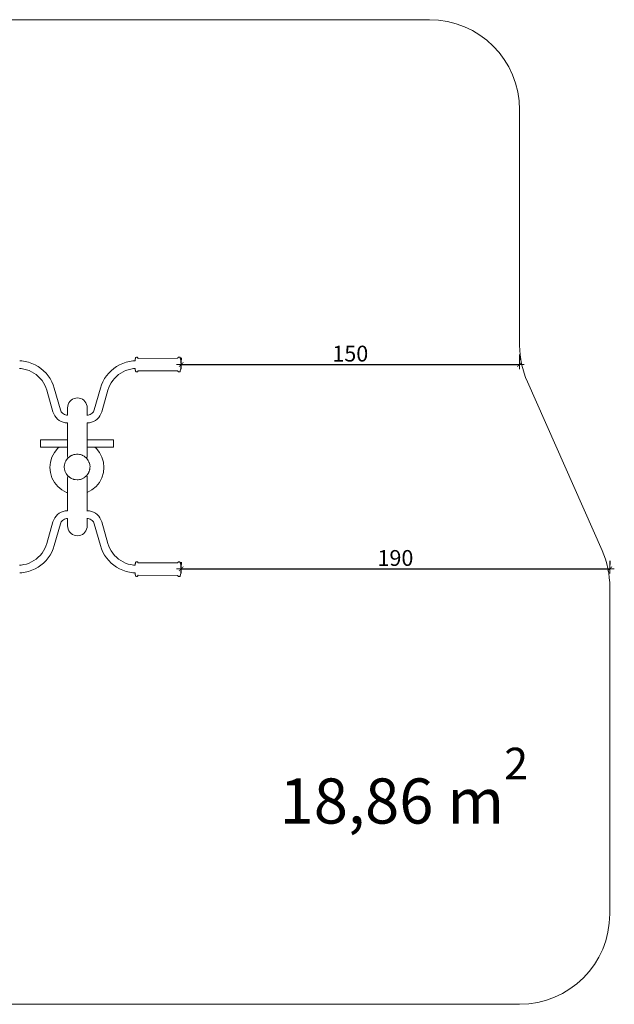
# Model space of a CAD drawing. Units: millimetres. Extents: x 1818 to 4549, y 1459 to 2952.
# Drawn here: x 4286 to 4549, y 2513 to 2949 of the extents above; entities that cross this region are included whole.
import ezdxf

# ---------------------------------------------------------------- set-up
doc = ezdxf.new("R2010")
doc.units = ezdxf.units.MM
doc.linetypes.add('JIS_02_4.0', pattern=[5.5, 4, -1.5])
doc.layers.get('Defpoints').update_dxf_attribs({"color": 250})
doc.layers.add('0_Nr_Pióra__7', color=7, linetype='Continuous', lineweight=18)
doc.layers.add('ProfileEdges_Nr_Pióra__7', color=7, linetype='Continuous', lineweight=18)
doc.styles.add('1-25', font='arial-narrow_[pl.allfont.net].ttf', dxfattribs={"height": 7})
doc.styles.add('GENERATED_STYLE_1', font='arial.ttf')
doc.dimstyles.new('1-25', dxfattribs={"dimtxt": 7, "dimasz": 0.2, "dimexe": 2, "dimexo": 5, "dimgap": 1.25, "dimtad": 1, "dimdec": 0, "dimrnd": 0.5, "dimtxsty": '1-25', "dimblk": 'BG dim mark', "dimcen": 0, "dimclrd": 256, "dimclre": 8, "dimclrt": 11, "dimadec": 0, "dimazin": 0, "dimtfac": 1, "dimtdec": 0, "dimtix": 1, "dimtmove": 1, "dimatfit": 3, "dimfxl": 0.5, "dimtfill": 1, "dimarcsym": 0})

# ---------------------------------------------------------------- blocks, each defined once
blk = doc.blocks.new('BG dim mark')
for p, q in [((10, 0), (-10, 0)), ((0, -10), (0, 10))]:
    blk.add_line(p, q)
at = {"color": 0, "linetype": 'ByBlock', "const_width": 1.5}
blk.add_lwpolyline([(5, 5), (-5, -5)], dxfattribs=at)
blk = doc.blocks.new('*D20')
at = {"layer": 'Defpoints', "color": 0, "transparency": 16777216}
for p in [(4357.22, 2704.09), (4547.2, 2706.16), (4547.2, 2704.74)]:
    blk.add_point(p, dxfattribs=at)
at = {"layer": 'ProfileEdges_Nr_Pióra__7', "color": 8, "linetype": 'JIS_02_4.0', "lineweight": -2, "transparency": 16777216}
for p, q in [((4357.22, 2709.09), (4357.22, 2708.16)), ((4547.2, 2709.74), (4547.2, 2708.16))]:
    blk.add_line(p, q, dxfattribs=at)
at = {"layer": 'ProfileEdges_Nr_Pióra__7', "lineweight": -2, "transparency": 16777216}
blk.add_line((4357.42, 2706.16), (4547, 2706.16), dxfattribs=at)
at = {"layer": 'ProfileEdges_Nr_Pióra__7', "lineweight": -2, "transparency": 16777216, "xscale": 0.2, "yscale": 0.2, "zscale": 0.2, "rotation": 180}
blk.add_blockref('BG dim mark', (4357.22, 2706.16), dxfattribs=at)
at = {"layer": 'ProfileEdges_Nr_Pióra__7', "lineweight": -2, "transparency": 16777216, "xscale": 0.2, "yscale": 0.2, "zscale": 0.2}
blk.add_blockref('BG dim mark', (4547.2, 2706.16), dxfattribs=at)
at = {"layer": 'ProfileEdges_Nr_Pióra__7', "color": 11, "transparency": 16777216, "insert": (4452.21, 2710.99), "char_height": 7, "attachment_point": 5, "style": '1-25', "bg_fill": 3, "box_fill_scale": 1.1, "bg_fill_color": 256, "bg_fill_true_color": 13158600, "bg_fill_transparency": 0}
blk.add_mtext('{\\C256;190}', dxfattribs=at)
blk = doc.blocks.new('*D21')
at = {"layer": 'Defpoints', "color": 0, "transparency": 16777216}
for p in [(4507.19, 2796.69), (4507.19, 2796.19), (4357.22, 2794.61)]:
    blk.add_point(p, dxfattribs=at)
at = {"layer": 'ProfileEdges_Nr_Pióra__7', "color": 8, "linetype": 'JIS_02_4.0', "lineweight": -2, "transparency": 16777216}
for p, q in [((4507.19, 2801.19), (4507.19, 2798.69)), ((4357.22, 2799.61), (4357.22, 2798.69))]:
    blk.add_line(p, q, dxfattribs=at)
at = {"layer": 'ProfileEdges_Nr_Pióra__7', "lineweight": -2, "transparency": 16777216}
blk.add_line((4357.42, 2796.69), (4506.99, 2796.69), dxfattribs=at)
at = {"layer": 'ProfileEdges_Nr_Pióra__7', "lineweight": -2, "transparency": 16777216, "xscale": 0.2, "yscale": 0.2, "zscale": 0.2, "rotation": 180}
blk.add_blockref('BG dim mark', (4357.22, 2796.69), dxfattribs=at)
at = {"layer": 'ProfileEdges_Nr_Pióra__7', "lineweight": -2, "transparency": 16777216, "xscale": 0.2, "yscale": 0.2, "zscale": 0.2}
blk.add_blockref('BG dim mark', (4507.19, 2796.69), dxfattribs=at)
at = {"layer": 'ProfileEdges_Nr_Pióra__7', "color": 11, "transparency": 16777216, "insert": (4432.21, 2801.51), "char_height": 7, "attachment_point": 5, "style": '1-25', "bg_fill": 3, "box_fill_scale": 1.1, "bg_fill_color": 256, "bg_fill_true_color": 13158600, "bg_fill_transparency": 0}
blk.add_mtext('{\\C256;150}', dxfattribs=at)

msp = doc.modelspace()

# ---------------------------------------------------------------- linework, layer by layer
at = {"layer": '0_Nr_Pióra__7', "linetype": 'Continuous'}
for p, q in [((4155.25, 2949.42), (4467.25, 2949.42)), ((4507.25, 2909.42), (4507.25, 2805.16)), ((4510.68, 2788.95), (4543.77, 2714.3)), ((4547.2, 2698.09), (4547.2, 2553.29)), ((4507.2, 2513.29), (4115.29, 2513.29))]:
    msp.add_line(p, q, dxfattribs=at)
for centre, start, end in [((4467.25, 2909.42), 0, 90), ((4547.25, 2805.16), 180, 203.9079), ((4507.2, 2698.09), 0, 23.9079), ((4507.2, 2553.29), 270, 0)]:
    msp.add_arc(centre, 40, start, end, dxfattribs=at)
at = {"layer": 'ProfileEdges_Nr_Pióra__7', "linetype": 'Continuous', "flags": 128}
for points in [[(4285.7, 2798.32), (4286.66, 2798.27)], [(4286.66, 2798.27), (4288.18, 2798.05)], [(4288.18, 2798.05), (4289.66, 2797.68)], [(4289.66, 2797.68), (4291.11, 2797.19)], [(4291.11, 2797.19), (4292.51, 2796.56)], [(4292.51, 2796.56), (4293.85, 2795.81)], [(4293.85, 2795.81), (4295.11, 2794.94)], [(4327.39, 2794.94), (4328.65, 2795.81)], [(4328.65, 2795.81), (4329.99, 2796.56)], [(4329.99, 2796.56), (4331.39, 2797.19)], [(4331.39, 2797.19), (4332.83, 2797.68)], [(4332.83, 2797.68), (4334.32, 2798.05)], [(4334.32, 2798.05), (4335.84, 2798.27)], [(4335.84, 2798.27), (4336.8, 2798.32)], [(4336.8, 2798.32), (4336.84, 2798.61)], [(4336.84, 2798.61), (4336.87, 2798.85)], [(4336.91, 2799.04), (4336.87, 2798.85)], [(4336.91, 2799.04), (4336.93, 2799.11)], [(4336.94, 2799.16), (4336.93, 2799.11)], [(4336.97, 2799.23), (4336.94, 2799.16)], [(4336.99, 2799.29), (4336.97, 2799.23)], [(4336.99, 2799.29), (4337.01, 2799.36)], [(4337.01, 2799.36), (4337.03, 2799.42)], [(4337.03, 2799.47), (4337.07, 2799.6)], [(4337.03, 2799.47), (4337.03, 2799.42)], [(4337.07, 2799.6), (4337.13, 2799.72)], [(4337.13, 2799.73), (4337.23, 2799.83)], [(4337.39, 2799.89), (4337.23, 2799.83)], [(4337.39, 2799.89), (4337.58, 2799.91)], [(4337.58, 2799.91), (4337.76, 2799.89)], [(4337.92, 2799.84), (4337.77, 2799.89)], [(4337.92, 2799.84), (4338.01, 2799.73)], [(4338.01, 2799.73), (4338.07, 2799.62)], [(4338.07, 2799.62), (4338.1, 2799.5)], [(4338.14, 2799.4), (4338.1, 2799.5)], [(4338.14, 2799.4), (4355.73, 2799.44)], [(4355.73, 2799.44), (4355.77, 2799.54)], [(4355.8, 2799.66), (4355.77, 2799.54)], [(4355.8, 2799.66), (4355.86, 2799.77)], [(4355.86, 2799.78), (4355.95, 2799.87)], [(4355.95, 2799.87), (4356.1, 2799.93)], [(4356.11, 2799.93), (4356.29, 2799.95)], [(4356.29, 2799.95), (4356.48, 2799.93)], [(4356.64, 2799.87), (4356.48, 2799.93)], [(4356.74, 2799.77), (4356.64, 2799.87)], [(4356.74, 2799.76), (4356.81, 2799.64)], [(4356.81, 2799.64), (4356.83, 2799.53)], [(4356.84, 2799.51), (4356.83, 2799.53)], [(4356.84, 2799.51), (4356.84, 2799.5)], [(4356.84, 2799.5), (4356.86, 2799.4)], [(4356.86, 2799.4), (4356.88, 2799.33)], [(4356.88, 2799.33), (4356.9, 2799.29)], [(4356.9, 2799.29), (4356.91, 2799.28)], [(4356.92, 2799.25), (4356.91, 2799.27)], [(4356.92, 2799.25), (4356.94, 2799.2)], [(4356.95, 2799.16), (4356.94, 2799.2)], [(4356.95, 2799.16), (4356.97, 2799.09)], [(4356.97, 2799.09), (4356.99, 2798.95)], [(4356.99, 2798.95), (4357, 2798.9)], [(4357.04, 2798.65), (4357, 2798.89)], [(4357.04, 2798.65), (4357.07, 2798.36)], [(4357.07, 2798.36), (4357.11, 2798.07)], [(4357.11, 2798.07), (4357.14, 2797.78)], [(4357.15, 2795.63), (4357.12, 2795.32)], [(4357.15, 2797.75), (4357.14, 2797.78)], [(4357.18, 2797.47), (4357.15, 2797.75)], [(4357.18, 2795.91), (4357.15, 2795.63)], [(4357.18, 2797.47), (4357.2, 2797.25)], [(4357.18, 2795.91), (4357.2, 2796.14)], [(4357.2, 2797.24), (4357.2, 2797.25)], [(4357.22, 2797.05), (4357.2, 2797.22)], [(4357.2, 2796.16), (4357.23, 2796.47)], [(4357.2, 2796.15), (4357.2, 2796.14)], [(4357.22, 2796.99), (4357.22, 2797.04)], [(4357.23, 2796.95), (4357.22, 2796.99)], [(4357.23, 2796.91), (4357.23, 2796.95)], [(4357.23, 2796.91), (4357.23, 2796.9)], [(4357.23, 2796.9), (4357.25, 2796.69)], [(4357.23, 2796.51), (4357.25, 2796.69)], [(4357.23, 2796.5), (4357.23, 2796.51)], [(4357.23, 2796.5), (4357.23, 2796.48)], [(4285.68, 2794.89), (4286.32, 2794.85)], [(4286.32, 2794.85), (4287.52, 2794.68)], [(4287.52, 2794.68), (4288.7, 2794.39)], [(4288.7, 2794.39), (4289.85, 2793.99)], [(4289.85, 2793.99), (4290.96, 2793.5)], [(4290.96, 2793.5), (4292.02, 2792.9)], [(4292.02, 2792.9), (4293.02, 2792.21)], [(4293.02, 2792.21), (4293.96, 2791.43)], [(4293.96, 2791.43), (4294.81, 2790.56)], [(4295.11, 2794.94), (4296.28, 2793.95)], [(4296.28, 2793.95), (4297.36, 2792.87)], [(4297.36, 2792.87), (4298.33, 2791.68)], [(4298.33, 2791.68), (4299.19, 2790.42)], [(4323.3, 2790.42), (4324.17, 2791.68)], [(4324.17, 2791.68), (4325.14, 2792.87)], [(4325.14, 2792.87), (4326.22, 2793.95)], [(4326.22, 2793.95), (4327.39, 2794.94)], [(4327.69, 2790.56), (4328.54, 2791.43)], [(4328.54, 2791.43), (4329.48, 2792.21)], [(4329.48, 2792.21), (4330.48, 2792.9)], [(4330.48, 2792.9), (4331.54, 2793.5)], [(4331.54, 2793.5), (4332.65, 2793.99)], [(4332.65, 2793.99), (4333.8, 2794.39)], [(4333.8, 2794.39), (4334.98, 2794.68)], [(4334.98, 2794.68), (4336.18, 2794.85)], [(4336.18, 2794.85), (4336.82, 2794.89)], [(4336.85, 2794.69), (4336.82, 2794.89)], [(4336.85, 2794.69), (4336.88, 2794.45)], [(4336.88, 2794.45), (4336.89, 2794.44)], [(4336.92, 2794.25), (4336.89, 2794.44)], [(4336.94, 2794.15), (4336.92, 2794.25)], [(4336.95, 2794.13), (4336.94, 2794.15)], [(4336.95, 2794.13), (4336.98, 2794.06)], [(4336.98, 2794.06), (4337, 2794)], [(4337.02, 2793.93), (4337, 2794)], [(4337.02, 2793.93), (4337.05, 2793.84)], [(4337.05, 2793.84), (4337.05, 2793.82)], [(4337.05, 2793.82), (4337.08, 2793.7)], [(4337.14, 2793.58), (4337.08, 2793.7)], [(4337.14, 2793.57), (4337.24, 2793.47)], [(4337.4, 2793.41), (4337.24, 2793.47)], [(4337.59, 2793.38), (4337.4, 2793.41)], [(4337.78, 2793.4), (4337.59, 2793.38)], [(4337.93, 2793.46), (4337.78, 2793.4)], [(4338.03, 2793.56), (4337.93, 2793.46)], [(4338.08, 2793.68), (4338.03, 2793.56)], [(4338.08, 2793.68), (4338.11, 2793.8)], [(4338.15, 2793.9), (4338.11, 2793.8)], [(4338.15, 2793.9), (4355.74, 2793.94)], [(4355.74, 2793.94), (4355.78, 2793.84)], [(4355.78, 2793.84), (4355.82, 2793.72)], [(4355.82, 2793.72), (4355.87, 2793.6)], [(4355.96, 2793.5), (4355.87, 2793.6)], [(4356.12, 2793.44), (4355.96, 2793.5)], [(4356.31, 2793.42), (4356.12, 2793.44)], [(4356.49, 2793.45), (4356.31, 2793.42)], [(4356.66, 2793.51), (4356.49, 2793.45)], [(4356.66, 2793.51), (4356.76, 2793.62)], [(4356.82, 2793.74), (4356.76, 2793.62)], [(4356.82, 2793.74), (4356.85, 2793.87)], [(4356.87, 2793.98), (4356.85, 2793.87)], [(4356.89, 2794.05), (4356.87, 2793.98)], [(4356.91, 2794.09), (4356.89, 2794.05)], [(4356.91, 2794.09), (4356.92, 2794.1)], [(4356.92, 2794.11), (4356.95, 2794.18)], [(4356.98, 2794.3), (4356.95, 2794.18)], [(4357.01, 2794.48), (4356.98, 2794.3)], [(4357.01, 2794.48), (4357.05, 2794.74)], [(4357.08, 2795.01), (4357.05, 2794.74)], [(4357.08, 2795.01), (4357.12, 2795.32)], [(4294.81, 2790.56), (4295.59, 2789.62)], [(4295.59, 2789.62), (4296.27, 2788.62)], [(4296.27, 2788.62), (4296.86, 2787.55)], [(4296.86, 2787.55), (4297.35, 2786.44)], [(4299.19, 2790.42), (4299.94, 2789.08)], [(4299.94, 2789.08), (4300.55, 2787.67)], [(4300.55, 2787.67), (4301.03, 2786.23)], [(4321.47, 2786.23), (4321.95, 2787.67)], [(4321.95, 2787.67), (4322.56, 2789.08)], [(4322.56, 2789.08), (4323.3, 2790.42)], [(4325.15, 2786.44), (4325.64, 2787.55)], [(4325.64, 2787.55), (4326.23, 2788.62)], [(4326.23, 2788.62), (4326.91, 2789.62)], [(4326.91, 2789.62), (4327.69, 2790.56)], [(4297.35, 2786.44), (4297.74, 2785.28)], [(4297.74, 2785.28), (4300.45, 2775.68)], [(4301.03, 2786.23), (4303.75, 2776.65)], [(4318.75, 2776.65), (4321.47, 2786.23)], [(4322.05, 2775.68), (4324.76, 2785.28)], [(4324.76, 2785.28), (4325.15, 2786.44)], [(4306.97, 2778.25), (4306.91, 2777.49)], [(4307.17, 2778.99), (4306.97, 2778.25)], [(4307.49, 2779.68), (4307.17, 2778.99)], [(4307.93, 2780.31), (4307.49, 2779.68)], [(4308.47, 2780.85), (4307.93, 2780.31)], [(4309.1, 2781.29), (4308.47, 2780.85)], [(4309.79, 2781.61), (4309.1, 2781.29)], [(4310.53, 2781.81), (4309.79, 2781.61)], [(4311.29, 2781.88), (4310.53, 2781.81)], [(4312.04, 2781.81), (4311.29, 2781.88)], [(4312.77, 2781.61), (4312.04, 2781.81)], [(4313.46, 2781.29), (4312.77, 2781.61)], [(4314.07, 2780.85), (4313.46, 2781.29)], [(4314.61, 2780.31), (4314.07, 2780.85)], [(4315.04, 2779.68), (4314.61, 2780.31)], [(4315.36, 2778.99), (4315.04, 2779.68)], [(4315.55, 2778.25), (4315.36, 2778.99)], [(4315.62, 2777.49), (4315.55, 2778.25)], [(4300.45, 2775.68), (4300.77, 2774.79)], [(4300.77, 2774.79), (4301.22, 2773.95)], [(4301.22, 2773.95), (4301.79, 2773.18)], [(4303.75, 2776.65), (4303.91, 2776.19)], [(4303.91, 2776.19), (4304.13, 2775.78)], [(4304.13, 2775.78), (4304.41, 2775.4)], [(4304.41, 2775.4), (4304.73, 2775.07)], [(4304.73, 2775.07), (4305.1, 2774.79)], [(4305.1, 2774.79), (4305.51, 2774.56)], [(4305.51, 2774.56), (4305.95, 2774.39)], [(4305.95, 2774.39), (4306.4, 2774.29)], [(4306.4, 2774.29), (4306.89, 2774.25)], [(4306.91, 2774.25), (4306.89, 2774.25)], [(4306.91, 2777.49), (4306.91, 2774.25)], [(4306.93, 2774.25), (4306.91, 2774.25)], [(4315.62, 2774.25), (4315.62, 2777.49)], [(4315.62, 2774.25), (4316.1, 2774.29)], [(4315.62, 2774.22), (4315.62, 2774.25)], [(4315.62, 2774.15), (4315.62, 2774.22)], [(4316.1, 2774.29), (4316.55, 2774.39)], [(4316.55, 2774.39), (4316.99, 2774.56)], [(4316.99, 2774.56), (4317.39, 2774.79)], [(4317.39, 2774.79), (4317.77, 2775.07)], [(4317.77, 2775.07), (4318.09, 2775.4)], [(4318.09, 2775.4), (4318.37, 2775.78)], [(4318.37, 2775.78), (4318.59, 2776.19)], [(4318.59, 2776.19), (4318.75, 2776.65)], [(4320.71, 2773.18), (4321.28, 2773.95)], [(4321.28, 2773.95), (4321.73, 2774.79)], [(4321.73, 2774.79), (4322.05, 2775.68)], [(4301.79, 2773.18), (4302.46, 2772.49)], [(4302.46, 2772.49), (4303.22, 2771.91)], [(4303.22, 2771.91), (4304.06, 2771.45)], [(4304.06, 2771.45), (4304.95, 2771.11)], [(4304.95, 2771.11), (4305.89, 2770.89)], [(4305.89, 2770.89), (4306.83, 2770.82)], [(4306.91, 2770.82), (4306.83, 2770.82)], [(4306.93, 2770.82), (4306.91, 2770.82)], [(4306.91, 2770.82), (4306.91, 2763.3)], [(4315.62, 2770.84), (4315.62, 2770.91)], [(4315.62, 2770.82), (4315.62, 2770.84)], [(4315.67, 2770.82), (4315.62, 2770.82)], [(4315.62, 2763.3), (4315.62, 2770.82)], [(4315.67, 2770.82), (4316.61, 2770.89)], [(4316.61, 2770.89), (4317.55, 2771.11)], [(4317.55, 2771.11), (4318.44, 2771.45)], [(4318.44, 2771.45), (4319.28, 2771.91)], [(4319.28, 2771.91), (4320.04, 2772.49)], [(4320.04, 2772.49), (4320.71, 2773.18)], [(4306.91, 2763.3), (4294.97, 2763.3)], [(4294.97, 2763.3), (4294.97, 2763.21)], [(4294.97, 2763.21), (4294.97, 2762.93)], [(4294.97, 2762.93), (4294.97, 2762.5)], [(4294.97, 2762.5), (4294.97, 2761.97)], [(4294.97, 2761.97), (4294.97, 2761.41)], [(4294.97, 2761.41), (4294.97, 2760.89)], [(4294.97, 2760.89), (4294.97, 2760.46)], [(4306.91, 2763.3), (4306.91, 2763.21)], [(4306.91, 2763.21), (4306.91, 2762.93)], [(4306.91, 2762.93), (4306.91, 2762.5)], [(4306.91, 2762.5), (4306.91, 2761.97)], [(4306.91, 2761.97), (4306.91, 2761.41)], [(4306.91, 2761.41), (4306.91, 2760.89)], [(4306.91, 2760.89), (4306.91, 2760.46)], [(4327.29, 2763.3), (4315.62, 2763.3)], [(4315.62, 2763.21), (4315.62, 2763.3)], [(4315.62, 2762.93), (4315.62, 2763.21)], [(4315.62, 2762.5), (4315.62, 2762.93)], [(4315.62, 2761.97), (4315.62, 2762.5)], [(4315.62, 2761.41), (4315.62, 2761.97)], [(4315.62, 2760.89), (4315.62, 2761.41)], [(4315.62, 2760.46), (4315.62, 2760.89)], [(4327.29, 2763.21), (4327.29, 2763.3)], [(4327.29, 2762.93), (4327.29, 2763.21)], [(4327.29, 2762.5), (4327.29, 2762.93)], [(4327.29, 2761.97), (4327.29, 2762.5)], [(4327.29, 2761.41), (4327.29, 2761.97)], [(4327.29, 2760.89), (4327.29, 2761.41)], [(4327.29, 2760.46), (4327.29, 2760.89)], [(4294.97, 2760.46), (4294.97, 2760.18)], [(4294.97, 2760.18), (4294.97, 2760.08)], [(4294.97, 2760.08), (4303.22, 2760.08)], [(4300.01, 2755.69), (4301.11, 2757.76)], [(4301.11, 2757.76), (4302.6, 2759.58)], [(4302.6, 2759.58), (4303.22, 2760.08)], [(4303.22, 2760.08), (4303.43, 2760.08)], [(4303.43, 2760.08), (4303.89, 2760.08)], [(4303.89, 2760.08), (4304.56, 2760.08)], [(4304.56, 2760.08), (4305.07, 2760.08)], [(4305.07, 2760.08), (4305.51, 2760.08)], [(4305.51, 2760.08), (4306.82, 2760.08)], [(4306.82, 2760.08), (4306.91, 2760.08)], [(4306.91, 2760.46), (4306.91, 2760.18)], [(4306.91, 2760.18), (4306.91, 2760.08)], [(4306.91, 2760.08), (4306.91, 2759.36)], [(4306.91, 2759.36), (4306.91, 2758.54)], [(4306.91, 2758.54), (4306.91, 2757.7)], [(4306.91, 2757.7), (4306.91, 2757.33)], [(4306.91, 2757.33), (4306.91, 2756.8)], [(4306.91, 2756.8), (4306.91, 2756.45)], [(4306.91, 2756.45), (4306.95, 2755.92)], [(4308.8, 2756.45), (4308.56, 2756.32)], [(4308.89, 2756.5), (4308.8, 2756.45)], [(4308.97, 2756.55), (4308.89, 2756.5)], [(4309.42, 2756.68), (4308.97, 2756.55)], [(4309.43, 2756.68), (4309.7, 2756.8)], [(4309.7, 2756.8), (4309.87, 2756.82)], [(4310.04, 2756.87), (4309.88, 2756.82)], [(4310.22, 2756.89), (4310.04, 2756.87)], [(4310.86, 2756.95), (4310.22, 2756.89)], [(4310.86, 2756.95), (4310.89, 2756.95)], [(4310.89, 2756.95), (4311.17, 2756.99)], [(4311.17, 2756.99), (4311.6, 2756.93)], [(4311.6, 2756.93), (4311.64, 2756.93)], [(4311.66, 2756.93), (4311.64, 2756.93)], [(4312.26, 2756.87), (4311.66, 2756.93)], [(4312.37, 2756.83), (4312.26, 2756.87)], [(4312.38, 2756.83), (4312.64, 2756.8)], [(4312.64, 2756.8), (4313.05, 2756.63)], [(4313.32, 2756.55), (4313.06, 2756.62)], [(4313.49, 2756.45), (4313.32, 2756.55)], [(4313.56, 2756.42), (4313.49, 2756.45)], [(4313.56, 2756.42), (4313.57, 2756.41)], [(4313.57, 2756.41), (4314.02, 2756.23)], [(4315.55, 2755.69), (4315.62, 2756.45)], [(4315.62, 2760.18), (4315.62, 2760.46)], [(4315.62, 2760.08), (4315.62, 2760.18)], [(4315.62, 2759.91), (4315.62, 2760.08)], [(4315.62, 2760.08), (4316.61, 2760.08)], [(4315.62, 2759.14), (4315.62, 2759.91)], [(4315.62, 2758.32), (4315.62, 2759.14)], [(4315.62, 2757.94), (4315.62, 2758.32)], [(4315.62, 2757.42), (4315.62, 2757.94)], [(4315.62, 2756.46), (4315.62, 2757.42)], [(4315.62, 2756.45), (4315.62, 2756.46)], [(4316.61, 2760.08), (4317.05, 2760.08)], [(4317.05, 2760.08), (4317.56, 2760.08)], [(4317.56, 2760.08), (4318.22, 2760.08)], [(4318.22, 2760.08), (4318.68, 2760.08)], [(4318.68, 2760.08), (4318.9, 2760.08)], [(4318.9, 2760.08), (4319.52, 2759.58)], [(4318.9, 2760.08), (4327.29, 2760.08)], [(4319.52, 2759.58), (4321.01, 2757.76)], [(4321.01, 2757.76), (4322.11, 2755.69)], [(4327.29, 2760.18), (4327.29, 2760.46)], [(4327.29, 2760.08), (4327.29, 2760.18)], [(4299.1, 2751.12), (4299.33, 2753.45)], [(4299.33, 2753.45), (4300.01, 2755.69)], [(4305.57, 2752.4), (4305.46, 2751.3)], [(4305.67, 2752.72), (4305.57, 2752.4)], [(4305.67, 2752.73), (4305.68, 2752.77)], [(4305.68, 2752.77), (4305.71, 2752.84)], [(4305.89, 2753.43), (4305.71, 2752.85)], [(4305.71, 2752.85), (4305.71, 2752.84)], [(4305.9, 2753.47), (4305.89, 2753.43)], [(4306.2, 2754.04), (4305.9, 2753.47)], [(4306.2, 2754.05), (4306.25, 2754.15)], [(4306.25, 2754.15), (4306.28, 2754.2)], [(4306.33, 2754.28), (4306.29, 2754.2)], [(4306.42, 2754.45), (4306.33, 2754.28)], [(4307.01, 2755.17), (4306.42, 2754.45)], [(4306.95, 2755.92), (4306.97, 2755.69)], [(4306.97, 2755.69), (4307.09, 2755.26)], [(4307.09, 2755.26), (4307.01, 2755.17)], [(4307.13, 2755.31), (4307.09, 2755.26)], [(4307.27, 2755.43), (4307.13, 2755.31)], [(4307.59, 2755.69), (4307.27, 2755.43)], [(4307.87, 2755.92), (4307.59, 2755.69)], [(4307.99, 2756.02), (4307.87, 2755.92)], [(4308.21, 2756.14), (4307.99, 2756.02)], [(4308.21, 2756.14), (4308.33, 2756.23)], [(4308.33, 2756.23), (4308.55, 2756.32)], [(4308.55, 2756.32), (4308.56, 2756.32)], [(4314.02, 2756.23), (4314.24, 2756.06)], [(4314.3, 2756.02), (4314.25, 2756.05)], [(4314.52, 2755.84), (4314.3, 2756.02)], [(4314.52, 2755.84), (4314.55, 2755.82)], [(4314.55, 2755.82), (4314.71, 2755.69)], [(4314.71, 2755.69), (4315.03, 2755.45)], [(4315.03, 2755.45), (4315.19, 2755.32)], [(4315.19, 2755.32), (4315.39, 2755.07)], [(4315.39, 2755.07), (4315.52, 2755.58)], [(4315.39, 2755.07), (4315.74, 2754.61)], [(4315.52, 2755.58), (4315.53, 2755.62)], [(4315.53, 2755.62), (4315.55, 2755.69)], [(4315.74, 2754.61), (4315.76, 2754.58)], [(4315.87, 2754.45), (4315.76, 2754.58)], [(4315.89, 2754.42), (4315.87, 2754.45)], [(4315.89, 2754.42), (4315.93, 2754.37)], [(4315.93, 2754.37), (4316.1, 2754.15)], [(4316.1, 2754.15), (4316.32, 2753.62)], [(4316.4, 2753.47), (4316.32, 2753.61)], [(4316.44, 2753.34), (4316.4, 2753.47)], [(4316.44, 2753.32), (4316.44, 2753.34)], [(4316.44, 2753.32), (4316.45, 2753.31)], [(4316.45, 2753.31), (4316.67, 2752.77)], [(4316.67, 2752.77), (4316.71, 2752.43)], [(4316.72, 2752.4), (4316.71, 2752.42)], [(4316.73, 2752.3), (4316.72, 2752.4)], [(4316.73, 2752.3), (4316.74, 2752.25)], [(4316.74, 2752.25), (4316.86, 2751.3)], [(4322.11, 2755.69), (4322.79, 2753.45)], [(4322.79, 2753.45), (4323.02, 2751.12)], [(4299.33, 2748.78), (4299.1, 2751.12)], [(4300.01, 2746.54), (4299.33, 2748.78)], [(4305.46, 2751.3), (4305.57, 2750.19)], [(4305.57, 2750.19), (4305.67, 2749.86)], [(4305.68, 2749.83), (4305.67, 2749.85)], [(4305.69, 2749.79), (4305.68, 2749.83)], [(4305.7, 2749.78), (4305.9, 2749.12)], [(4305.9, 2749.12), (4306.22, 2748.51)], [(4306.22, 2748.51), (4306.23, 2748.5)], [(4306.25, 2748.46), (4306.23, 2748.5)], [(4306.26, 2748.43), (4306.25, 2748.46)], [(4306.27, 2748.43), (4306.42, 2748.14)], [(4306.42, 2748.14), (4307.06, 2747.36)], [(4315.6, 2747.81), (4315.41, 2747.56)], [(4315.63, 2747.84), (4315.6, 2747.81)], [(4315.63, 2747.84), (4315.87, 2748.14)], [(4315.87, 2748.14), (4315.91, 2748.21)], [(4315.94, 2748.25), (4315.91, 2748.21)], [(4316.1, 2748.46), (4315.94, 2748.25)], [(4316.27, 2748.86), (4316.1, 2748.46)], [(4316.29, 2748.93), (4316.27, 2748.86)], [(4316.3, 2748.94), (4316.29, 2748.93)], [(4316.3, 2748.94), (4316.32, 2748.98)], [(4316.32, 2748.98), (4316.4, 2749.12)], [(4316.4, 2749.12), (4316.46, 2749.32)], [(4316.67, 2749.83), (4316.46, 2749.33)], [(4316.46, 2749.33), (4316.46, 2749.32)], [(4316.69, 2750), (4316.67, 2749.83)], [(4316.71, 2750.15), (4316.69, 2750)], [(4316.71, 2750.16), (4316.72, 2750.19)], [(4316.72, 2750.19), (4316.73, 2750.34)], [(4316.74, 2750.37), (4316.73, 2750.34)], [(4316.84, 2751.12), (4316.74, 2750.37)], [(4316.86, 2751.3), (4316.84, 2751.12)], [(4322.79, 2748.78), (4322.11, 2746.54)], [(4323.02, 2751.12), (4322.79, 2748.78)], [(4301.11, 2744.47), (4300.01, 2746.54)], [(4302.6, 2742.66), (4301.11, 2744.47)], [(4306.97, 2747.02), (4306.91, 2746.34)], [(4306.91, 2746.34), (4306.91, 2746.26)], [(4306.91, 2746.26), (4306.91, 2745.43)], [(4306.91, 2745.43), (4306.91, 2744.9)], [(4306.91, 2744.9), (4306.91, 2744.53)], [(4306.91, 2744.53), (4306.91, 2743.69)], [(4306.91, 2743.69), (4306.91, 2742.87)], [(4306.98, 2747.03), (4306.97, 2747.02)], [(4307.01, 2747.14), (4306.98, 2747.03)], [(4307.06, 2747.36), (4307.01, 2747.14)], [(4307.06, 2747.36), (4307.13, 2747.28)], [(4307.13, 2747.28), (4307.25, 2747.18)], [(4307.25, 2747.18), (4307.45, 2747.02)], [(4307.45, 2747.02), (4307.86, 2746.68)], [(4307.86, 2746.68), (4307.99, 2746.57)], [(4307.99, 2746.57), (4308.26, 2746.43)], [(4308.33, 2746.37), (4308.26, 2746.42)], [(4308.45, 2746.32), (4308.33, 2746.37)], [(4308.46, 2746.32), (4308.58, 2746.26)], [(4308.58, 2746.26), (4308.89, 2746.09)], [(4308.89, 2746.09), (4308.97, 2746.05)], [(4308.97, 2746.05), (4309.53, 2745.88)], [(4309.53, 2745.88), (4309.54, 2745.87)], [(4309.7, 2745.81), (4309.54, 2745.87)], [(4309.8, 2745.79), (4309.7, 2745.81)], [(4309.81, 2745.79), (4310.04, 2745.72)], [(4310.04, 2745.72), (4310.22, 2745.7)], [(4310.22, 2745.7), (4311.15, 2745.61)], [(4311.17, 2745.61), (4311.16, 2745.61)], [(4311.25, 2745.62), (4311.17, 2745.61)], [(4311.25, 2745.62), (4311.29, 2745.63)], [(4311.29, 2745.63), (4311.66, 2745.66)], [(4311.66, 2745.66), (4312.26, 2745.72)], [(4312.26, 2745.72), (4312.44, 2745.78)], [(4312.64, 2745.81), (4312.45, 2745.78)], [(4312.95, 2745.93), (4312.64, 2745.81)], [(4312.95, 2745.93), (4312.96, 2745.94)], [(4312.96, 2745.94), (4313.05, 2745.96)], [(4313.05, 2745.96), (4313.32, 2746.05)], [(4313.32, 2746.05), (4313.65, 2746.22)], [(4313.73, 2746.26), (4313.67, 2746.23)], [(4314.02, 2746.37), (4313.73, 2746.26)], [(4314.2, 2746.51), (4314.02, 2746.37)], [(4314.2, 2746.52), (4314.25, 2746.54)], [(4314.25, 2746.54), (4314.3, 2746.57)], [(4314.3, 2746.57), (4314.74, 2746.93)], [(4314.74, 2746.93), (4314.77, 2746.95)], [(4314.85, 2747.02), (4314.77, 2746.95)], [(4315.06, 2747.17), (4314.85, 2747.02)], [(4315.19, 2747.28), (4315.06, 2747.17)], [(4315.41, 2747.56), (4315.19, 2747.28)], [(4315.42, 2747.52), (4315.41, 2747.56)], [(4315.55, 2747.02), (4315.42, 2747.52)], [(4315.58, 2746.67), (4315.55, 2747.02)], [(4315.59, 2746.58), (4315.58, 2746.67)], [(4315.62, 2746.26), (4315.59, 2746.58)], [(4315.62, 2745.77), (4315.62, 2746.26)], [(4315.62, 2744.81), (4315.62, 2745.77)], [(4315.62, 2744.29), (4315.62, 2744.81)], [(4315.62, 2743.91), (4315.62, 2744.29)], [(4315.62, 2743.09), (4315.62, 2743.91)], [(4321.01, 2744.47), (4319.52, 2742.66)], [(4322.11, 2746.54), (4321.01, 2744.47)], [(4304.41, 2741.17), (4302.6, 2742.66)], [(4306.48, 2740.06), (4304.41, 2741.17)], [(4306.91, 2739.93), (4306.48, 2740.06)], [(4306.91, 2742.87), (4306.91, 2742.1)], [(4306.91, 2742.1), (4306.91, 2741.4)], [(4306.91, 2741.4), (4306.91, 2741.09)], [(4306.91, 2741.09), (4306.91, 2740.82)], [(4306.91, 2740.82), (4306.91, 2740.38)], [(4306.91, 2740.38), (4306.91, 2740.08)], [(4306.91, 2740.08), (4306.91, 2739.93)], [(4306.91, 2739.93), (4306.91, 2731.89)], [(4315.62, 2742.32), (4315.62, 2743.09)], [(4315.62, 2741.62), (4315.62, 2742.32)], [(4315.62, 2741.02), (4315.62, 2741.62)], [(4315.62, 2740.54), (4315.62, 2741.02)], [(4315.62, 2740.21), (4315.62, 2740.54)], [(4315.62, 2740.1), (4315.62, 2740.21)], [(4315.62, 2740.06), (4315.62, 2740.1)], [(4315.64, 2740.06), (4315.62, 2740.06)], [(4315.62, 2731.89), (4315.62, 2740.06)], [(4317.71, 2741.17), (4315.64, 2740.06)], [(4319.52, 2742.66), (4317.71, 2741.17)], [(4302.46, 2730.21), (4301.79, 2729.53)], [(4303.22, 2730.79), (4302.46, 2730.21)], [(4304.06, 2731.26), (4303.22, 2730.79)], [(4304.95, 2731.6), (4304.06, 2731.26)], [(4305.89, 2731.81), (4304.95, 2731.6)], [(4306.83, 2731.89), (4305.89, 2731.81)], [(4306.83, 2731.89), (4306.91, 2731.89)], [(4306.91, 2731.89), (4306.93, 2731.89)], [(4315.62, 2731.89), (4315.67, 2731.89)], [(4315.62, 2731.87), (4315.62, 2731.89)], [(4315.62, 2731.79), (4315.62, 2731.87)], [(4316.61, 2731.81), (4315.67, 2731.89)], [(4317.55, 2731.6), (4316.61, 2731.81)], [(4318.44, 2731.26), (4317.55, 2731.6)], [(4319.28, 2730.79), (4318.44, 2731.26)], [(4320.04, 2730.21), (4319.28, 2730.79)], [(4320.71, 2729.53), (4320.04, 2730.21)], [(4300.45, 2727.03), (4297.74, 2717.43)], [(4300.77, 2727.91), (4300.45, 2727.03)], [(4301.22, 2728.76), (4300.77, 2727.91)], [(4303.75, 2726.06), (4301.03, 2716.48)], [(4301.79, 2729.53), (4301.22, 2728.76)], [(4303.91, 2726.52), (4303.75, 2726.06)], [(4304.13, 2726.93), (4303.91, 2726.52)], [(4304.41, 2727.31), (4304.13, 2726.93)], [(4304.73, 2727.64), (4304.41, 2727.31)], [(4305.1, 2727.92), (4304.73, 2727.64)], [(4305.51, 2728.15), (4305.1, 2727.92)], [(4305.95, 2728.32), (4305.51, 2728.15)], [(4306.4, 2728.42), (4305.95, 2728.32)], [(4306.89, 2728.46), (4306.4, 2728.42)], [(4306.91, 2728.46), (4306.89, 2728.46)], [(4306.91, 2728.46), (4306.91, 2725.22)], [(4306.93, 2728.46), (4306.91, 2728.46)], [(4315.62, 2728.49), (4315.62, 2728.56)], [(4315.62, 2728.46), (4315.62, 2728.49)], [(4315.62, 2725.22), (4315.62, 2728.46)], [(4316.1, 2728.42), (4315.62, 2728.46)], [(4316.55, 2728.32), (4316.1, 2728.42)], [(4316.99, 2728.15), (4316.55, 2728.32)], [(4317.39, 2727.92), (4316.99, 2728.15)], [(4317.77, 2727.64), (4317.39, 2727.92)], [(4318.09, 2727.31), (4317.77, 2727.64)], [(4318.37, 2726.93), (4318.09, 2727.31)], [(4318.59, 2726.52), (4318.37, 2726.93)], [(4318.75, 2726.06), (4318.59, 2726.52)], [(4321.47, 2716.48), (4318.75, 2726.06)], [(4321.28, 2728.76), (4320.71, 2729.53)], [(4321.73, 2727.91), (4321.28, 2728.76)], [(4322.05, 2727.03), (4321.73, 2727.91)], [(4324.76, 2717.43), (4322.05, 2727.03)], [(4306.91, 2725.22), (4306.97, 2724.46)], [(4306.97, 2724.46), (4307.17, 2723.72)], [(4307.17, 2723.72), (4307.49, 2723.03)], [(4307.49, 2723.03), (4307.93, 2722.4)], [(4307.93, 2722.4), (4308.47, 2721.86)], [(4308.47, 2721.86), (4309.1, 2721.42)], [(4313.46, 2721.42), (4314.07, 2721.86)], [(4314.07, 2721.86), (4314.61, 2722.4)], [(4314.61, 2722.4), (4315.04, 2723.03)], [(4315.04, 2723.03), (4315.36, 2723.72)], [(4315.36, 2723.72), (4315.55, 2724.46)], [(4315.55, 2724.46), (4315.62, 2725.22)], [(4297.74, 2717.43), (4297.35, 2716.27)], [(4309.1, 2721.42), (4309.79, 2721.1)], [(4309.79, 2721.1), (4310.53, 2720.9)], [(4310.53, 2720.9), (4311.29, 2720.83)], [(4311.29, 2720.83), (4312.04, 2720.9)], [(4312.04, 2720.9), (4312.77, 2721.1)], [(4312.77, 2721.1), (4313.46, 2721.42)], [(4325.15, 2716.27), (4324.76, 2717.43)], [(4295.59, 2713.08), (4294.81, 2712.15)], [(4296.27, 2714.09), (4295.59, 2713.08)], [(4296.86, 2715.15), (4296.27, 2714.09)], [(4297.35, 2716.27), (4296.86, 2715.15)], [(4299.94, 2713.63), (4299.19, 2712.29)], [(4300.55, 2715.03), (4299.94, 2713.63)], [(4301.03, 2716.48), (4300.55, 2715.03)], [(4321.95, 2715.03), (4321.47, 2716.48)], [(4322.56, 2713.63), (4321.95, 2715.03)], [(4323.3, 2712.29), (4322.56, 2713.63)], [(4325.64, 2715.15), (4325.15, 2716.27)], [(4326.23, 2714.09), (4325.64, 2715.15)], [(4326.91, 2713.08), (4326.23, 2714.09)], [(4327.69, 2712.15), (4326.91, 2713.08)], [(4289.85, 2708.71), (4288.7, 2708.32)], [(4290.96, 2709.21), (4289.85, 2708.71)], [(4292.02, 2709.81), (4290.96, 2709.21)], [(4293.02, 2710.5), (4292.02, 2709.81)], [(4293.96, 2711.28), (4293.02, 2710.5)], [(4294.81, 2712.15), (4293.96, 2711.28)], [(4296.28, 2708.76), (4295.11, 2707.77)], [(4297.36, 2709.84), (4296.28, 2708.76)], [(4298.33, 2711.02), (4297.36, 2709.84)], [(4299.19, 2712.29), (4298.33, 2711.02)], [(4324.17, 2711.02), (4323.3, 2712.29)], [(4325.14, 2709.84), (4324.17, 2711.02)], [(4326.22, 2708.76), (4325.14, 2709.84)], [(4327.39, 2707.77), (4326.22, 2708.76)], [(4328.54, 2711.28), (4327.69, 2712.15)], [(4329.48, 2710.5), (4328.54, 2711.28)], [(4330.48, 2709.81), (4329.48, 2710.5)], [(4331.54, 2709.21), (4330.48, 2709.81)], [(4332.65, 2708.71), (4331.54, 2709.21)], [(4333.8, 2708.32), (4332.65, 2708.71)], [(4336.88, 2708.27), (4336.92, 2708.46)], [(4336.92, 2708.46), (4336.95, 2708.57)], [(4336.98, 2708.65), (4336.95, 2708.57)], [(4337, 2708.71), (4336.98, 2708.65)], [(4337, 2708.71), (4337.02, 2708.78)], [(4337.02, 2708.78), (4337.04, 2708.87)], [(4337.05, 2708.89), (4337.08, 2709.01)], [(4337.05, 2708.87), (4337.05, 2708.89)], [(4337.14, 2709.14), (4337.08, 2709.01)], [(4337.14, 2709.14), (4337.24, 2709.24)], [(4337.24, 2709.24), (4337.4, 2709.3)], [(4337.59, 2709.33), (4337.41, 2709.3)], [(4337.59, 2709.33), (4337.78, 2709.3)], [(4337.78, 2709.3), (4337.93, 2709.25)], [(4337.93, 2709.25), (4338.03, 2709.15)], [(4338.03, 2709.15), (4338.08, 2709.03)], [(4338.11, 2708.91), (4338.08, 2709.03)], [(4338.11, 2708.91), (4338.14, 2708.84)], [(4338.14, 2708.84), (4338.15, 2708.81)], [(4355.74, 2708.77), (4338.15, 2708.81)], [(4355.76, 2708.8), (4355.74, 2708.77)], [(4355.78, 2708.87), (4355.76, 2708.8)], [(4355.82, 2708.99), (4355.78, 2708.87)], [(4355.87, 2709.1), (4355.82, 2708.99)], [(4355.87, 2709.11), (4355.96, 2709.21)], [(4355.96, 2709.21), (4356.12, 2709.26)], [(4356.12, 2709.26), (4356.31, 2709.28)], [(4356.31, 2709.28), (4356.49, 2709.26)], [(4356.49, 2709.26), (4356.66, 2709.2)], [(4356.66, 2709.2), (4356.76, 2709.09)], [(4356.76, 2709.09), (4356.82, 2708.97)], [(4356.85, 2708.84), (4356.82, 2708.97)], [(4356.85, 2708.84), (4356.87, 2708.73)], [(4356.87, 2708.73), (4356.89, 2708.66)], [(4356.89, 2708.66), (4356.91, 2708.62)], [(4356.91, 2708.62), (4356.92, 2708.61)], [(4356.92, 2708.6), (4356.95, 2708.53)], [(4356.95, 2708.53), (4356.98, 2708.41)], [(4356.98, 2708.41), (4357.01, 2708.22)], [(4286.32, 2707.86), (4285.68, 2707.82)], [(4286.66, 2704.44), (4285.7, 2704.39)], [(4287.52, 2708.03), (4286.32, 2707.86)], [(4288.18, 2704.66), (4286.66, 2704.44)], [(4288.7, 2708.32), (4287.52, 2708.03)], [(4289.66, 2705.02), (4288.18, 2704.66)], [(4291.11, 2705.52), (4289.66, 2705.02)], [(4292.51, 2706.15), (4291.11, 2705.52)], [(4293.85, 2706.9), (4292.51, 2706.15)], [(4295.11, 2707.77), (4293.85, 2706.9)], [(4328.65, 2706.9), (4327.39, 2707.77)], [(4329.99, 2706.15), (4328.65, 2706.9)], [(4331.39, 2705.52), (4329.99, 2706.15)], [(4332.83, 2705.02), (4331.39, 2705.52)], [(4334.32, 2704.66), (4332.83, 2705.02)], [(4334.98, 2708.03), (4333.8, 2708.32)], [(4335.84, 2704.44), (4334.32, 2704.66)], [(4336.18, 2707.86), (4334.98, 2708.03)], [(4336.8, 2704.39), (4335.84, 2704.44)], [(4336.82, 2707.82), (4336.18, 2707.86)], [(4336.84, 2704.1), (4336.8, 2704.39)], [(4336.82, 2707.82), (4336.85, 2708.02)], [(4336.82, 2707.81), (4336.82, 2707.82)], [(4336.87, 2703.86), (4336.84, 2704.1)], [(4336.88, 2708.26), (4336.85, 2708.02)], [(4357, 2703.82), (4357.04, 2704.06)], [(4357.05, 2707.97), (4357.01, 2708.22)], [(4357.07, 2704.35), (4357.04, 2704.06)], [(4357.05, 2707.97), (4357.08, 2707.7)], [(4357.11, 2704.64), (4357.07, 2704.35)], [(4357.12, 2707.39), (4357.08, 2707.7)], [(4357.11, 2704.64), (4357.14, 2704.93)], [(4357.12, 2707.39), (4357.15, 2707.08)], [(4357.14, 2704.93), (4357.15, 2704.96)], [(4357.15, 2707.08), (4357.17, 2706.86)], [(4357.15, 2704.96), (4357.18, 2705.24)], [(4357.17, 2706.86), (4357.18, 2706.79)], [(4357.2, 2706.57), (4357.18, 2706.79)], [(4357.2, 2705.46), (4357.18, 2705.24)], [(4357.2, 2706.57), (4357.2, 2706.55)], [(4357.2, 2706.55), (4357.21, 2706.47)], [(4357.2, 2705.49), (4357.21, 2705.52)], [(4357.2, 2705.48), (4357.2, 2705.47)], [(4357.2, 2705.46), (4357.2, 2705.47)], [(4357.21, 2706.41), (4357.21, 2706.47)], [(4357.22, 2706.3), (4357.21, 2706.41)], [(4357.21, 2705.52), (4357.22, 2705.67)], [(4357.22, 2706.28), (4357.22, 2706.3)], [(4357.23, 2706.26), (4357.22, 2706.27)], [(4357.22, 2705.72), (4357.23, 2705.76)], [(4357.22, 2705.67), (4357.22, 2705.72)], [(4357.23, 2706.24), (4357.23, 2706.26)], [(4357.23, 2706.21), (4357.23, 2706.23)], [(4357.23, 2706.2), (4357.23, 2706.21)], [(4357.25, 2706.02), (4357.23, 2706.2)], [(4357.25, 2706.02), (4357.23, 2705.81)], [(4357.23, 2705.81), (4357.23, 2705.8)], [(4357.23, 2705.76), (4357.23, 2705.8)], [(4336.87, 2703.86), (4336.91, 2703.67)], [(4336.93, 2703.59), (4336.91, 2703.67)], [(4336.94, 2703.55), (4336.93, 2703.59)], [(4336.94, 2703.55), (4336.97, 2703.48)], [(4336.97, 2703.48), (4336.99, 2703.42)], [(4337.01, 2703.35), (4336.99, 2703.42)], [(4337.03, 2703.29), (4337.01, 2703.35)], [(4337.03, 2703.29), (4337.03, 2703.24)], [(4337.07, 2703.11), (4337.03, 2703.24)], [(4337.13, 2702.99), (4337.07, 2703.11)], [(4337.23, 2702.88), (4337.13, 2702.98)], [(4337.39, 2702.82), (4337.23, 2702.88)], [(4337.58, 2702.8), (4337.39, 2702.82)], [(4337.76, 2702.82), (4337.58, 2702.8)], [(4337.77, 2702.82), (4337.92, 2702.87)], [(4337.92, 2702.87), (4338.01, 2702.97)], [(4338.01, 2702.97), (4338.07, 2703.09)], [(4338.1, 2703.21), (4338.07, 2703.09)], [(4338.1, 2703.21), (4338.14, 2703.31)], [(4355.73, 2703.27), (4338.14, 2703.31)], [(4355.77, 2703.17), (4355.73, 2703.27)], [(4355.77, 2703.17), (4355.8, 2703.05)], [(4355.86, 2702.93), (4355.8, 2703.05)], [(4355.86, 2702.93), (4355.95, 2702.83)], [(4355.95, 2702.83), (4356.1, 2702.78)], [(4356.11, 2702.78), (4356.29, 2702.75)], [(4356.48, 2702.78), (4356.29, 2702.75)], [(4356.64, 2702.84), (4356.48, 2702.78)], [(4356.64, 2702.84), (4356.74, 2702.94)], [(4356.81, 2703.07), (4356.74, 2702.94)], [(4356.83, 2703.19), (4356.81, 2703.07)], [(4356.84, 2703.2), (4356.83, 2703.19)], [(4356.86, 2703.31), (4356.84, 2703.21)], [(4356.88, 2703.38), (4356.86, 2703.31)], [(4356.9, 2703.42), (4356.88, 2703.38)], [(4356.91, 2703.43), (4356.9, 2703.42)], [(4356.91, 2703.44), (4356.92, 2703.46)], [(4356.94, 2703.51), (4356.92, 2703.46)], [(4356.95, 2703.55), (4356.94, 2703.51)], [(4356.97, 2703.62), (4356.95, 2703.55)], [(4356.99, 2703.77), (4356.97, 2703.62)], [(4357, 2703.81), (4356.99, 2703.77)]]:
    msp.add_lwpolyline(points, dxfattribs=at)

# ---------------------------------------------------------------- texts
at = {"layer": 'ProfileEdges_Nr_Pióra__7', "insert": (4400.87, 2593.34), "char_height": 20, "attachment_point": 7, "style": 'GENERATED_STYLE_1'}
msp.add_mtext('18,86 m{\\H0.7x;\\S2^  ;}', dxfattribs=at)

# ---------------------------------------------------------------- next in the draw order: dimensions: what is measured, and where the dimension line sits
at = {"layer": 'ProfileEdges_Nr_Pióra__7'}
for base, p1, p2, picture, middle in [((4507.19, 2796.69), (4357.22, 2794.61), (4507.19, 2796.19), '*D21', (4432.21, 2801.51)), ((4547.2, 2706.16), (4357.22, 2704.09), (4547.2, 2704.74), '*D20', (4452.21, 2710.99))]:
    dim = msp.add_linear_dim(base=base, p1=p1, p2=p2, text='{\\C256;<>}', dimstyle='1-25', dxfattribs=at)
    dim.commit()
    dim.dimension.update_dxf_attribs({"geometry": picture, "text_midpoint": middle})

doc.saveas('drawing.dxf')
